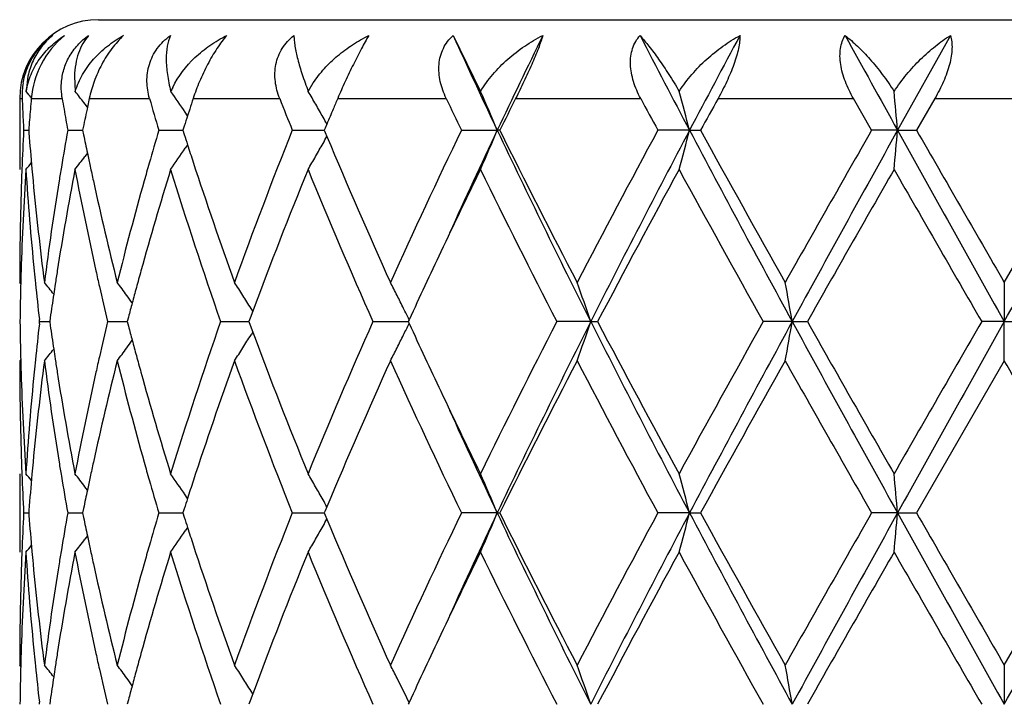
# Model space of a CAD drawing. Units: inches. Extents: x 6.5 to 14.9, y 1.4 to 16.6.
# Drawn here: x 11.6 to 11.8, y 5.9 to 6.1 of the extents above; entities that cross this region are included whole.
import ezdxf

# ---------------------------------------------------------------- set-up
doc = ezdxf.new("R2010")
doc.units = ezdxf.units.IN
doc.header["$LTSCALE"] = 1.21
doc.header["$MEASUREMENT"] = 0
doc.layers.get('0').update_dxf_attribs({"linetype": 'CONTINUOUS'})

msp = doc.modelspace()

# ---------------------------------------------------------------- linework, layer by layer
at = {"color": 7, "linetype": 'Continuous'}
for p, q in [((11.6134226038, 6.078572468200001), (12.0734226038, 6.078572468200001)), ((11.7034825568, 6.0745734254), (11.7104568943, 6.060354225399999)), ((11.8297340826, 6.0745734254), (11.8163272318, 6.0504956203)), ((11.5955083284, 6.064203473099999), (11.5950735759, 6.060354225399999)), ((11.6073297805, 6.064203473099999), (11.6075268332, 6.060354225399999)), ((11.6667021409, 6.060354225399999), (11.667957914, 6.0625093171)), ((11.5955381161, 6.0597878149), (11.5950735759, 6.060354225399999)), ((11.5934226038, 6.0585724682), (11.5934226038, 6.0405415562)), ((11.6100506133, 6.0570890692), (11.6097246049, 6.0575143491)), ((11.6110937394, 6.0585724682), (11.6106202188, 6.0563371227)), ((11.8097284308, 6.050495488999999), (11.8051136244, 6.0585724682)), ((11.8257978774, 6.0585724682), (11.8211493307, 6.050495489199999)), ((11.6106234022, 6.056339304400001), (11.6100506133, 6.0570890692)), ((11.6106202188, 6.0563371227), (11.6105241803, 6.0558801499)), ((11.6360426564, 6.054196888), (11.6354552146, 6.055064523)), ((11.6365850917, 6.0558801498), (11.6360403458, 6.0541955957)), ((11.594416778, 6.050495489199999), (11.5957028695, 6.0504955086)), ((11.5957036044, 6.0504954889), (11.5957521123, 6.0498753299)), ((11.6056161435, 6.050495489199999), (11.609411817, 6.0504955415)), ((11.6094120957, 6.0504954889), (11.609642465, 6.0493654314)), ((11.6287401179, 6.050495489199999), (11.6348548354, 6.050495570599999)), ((11.63519365, 6.051557786), (11.6348548511, 6.0504954888)), ((11.6348548511, 6.0504954888), (11.6351983388, 6.049418405599999)), ((11.6626291686, 6.050495489199999), (11.6707563063, 6.050495599)), ((11.6709863812, 6.0510467523), (11.6707560645, 6.0504954888)), ((11.6707560645, 6.0504954888), (11.6709880219, 6.0499402426)), ((11.671418963, 6.0520803337), (11.6709863812, 6.0510467523)), ((11.705583957, 6.050495489199999), (11.7146709895, 6.0504956203)), ((11.7153154993, 6.050495489199999), (11.7146709895, 6.0504956203)), ((11.7634951628, 6.0504956203), (11.7554505512, 6.050495489199999)), ((11.7634951628, 6.0504956203), (11.7662987592, 6.050495489199999)), ((11.8163272318, 6.0504956203), (11.809728431, 6.050495489199999)), ((11.8163272318, 6.0504956203), (11.8211493307, 6.050495489199999)), ((11.8434226038, 6.0118661395), (11.8656958772, 6.050495488999999)), ((11.6709880219, 6.0499402426), (11.6714156422, 6.048918406499999)), ((11.6360544056, 6.0468120403), (11.6354541733, 6.045925539)), ((11.6106428343, 6.044677874700001), (11.610001192, 6.0438381363)), ((11.5937002374, 6.011530189099999), (11.5934226038, 6.0118661395)), ((11.8434226038, 6.0118661395), (11.8434226038, 6.001911446)), ((11.6525957753, 6.0045521981), (11.6521616507, 6.0052512023)), ((11.6011680596, 6.0028566871), (11.6010338522, 6.0019114777)), ((11.6210416188, 6.0030829482), (11.6207334208, 6.0019114777)), ((11.6519200258, 6.0027760012), (11.6515995549, 6.001911477799999)), ((11.6525800454, 6.004550074500001), (11.6519200258, 6.0027760012)), ((11.5984154171, 6.0013835221), (11.5984762144, 6.0019114775)), ((11.5984762144, 6.0019114775), (11.5984154202, 6.0024394197)), ((11.5984762144, 6.0019114775), (11.6010335561, 6.0019114685)), ((11.6010338522, 6.0019114777), (11.6011680752, 6.0009661836)), ((11.6157463959, 6.0019114775), (11.6207331629, 6.0019114612)), ((11.6207334208, 6.0019114777), (11.6210416493, 6.0007399224)), ((11.6444332131, 6.0019114775), (11.6515996012, 6.001911454400001)), ((11.6515995549, 6.001911477799999), (11.6519200611, 6.001046882100001)), ((11.6519200611, 6.001046882100001), (11.6525800879, 5.9992728373)), ((11.6830981893, 6.0019114775), (11.6920846994, 6.0019114475)), ((11.6923027984, 6.002386320599999), (11.6920844977, 6.0019114777)), ((11.6920844977, 6.0019114777), (11.6923028184, 6.0014366037)), ((11.7384230746, 6.001911446), (11.7298025009, 6.0019114775)), ((11.7384230746, 6.001911446), (11.740158165, 6.0019114775)), ((11.78957271, 6.001911446), (11.7822041991, 6.0019114775)), ((11.78957271, 6.001911446), (11.7934099426, 6.0019114775)), ((11.8434226038, 6.001911446), (11.8376756438, 6.0019114775)), ((11.8434226038, 6.001911446), (11.8491695637, 6.0019114775)), ((11.8434226038, 5.991956587200001), (11.8434226038, 6.001911446)), ((11.6525958178, 5.9992707129), (11.652161644, 5.9985716168)), ((11.5937002468, 5.9922925537), (11.5934226038, 5.9919565875)), ((11.8434226038, 5.9919565873), (11.8211491445, 5.9533276945)), ((11.5934226038, 5.963281694500001), (11.5934226038, 5.943373502999999)), ((11.6106428203, 5.9591452671), (11.6100009549, 5.9599853237)), ((11.6360543472, 5.9570110997), (11.6354542213, 5.9578974729)), ((11.5944167947, 5.9533276945), (11.595702843, 5.953327691)), ((11.5957520984, 5.9539479661), (11.5957035792, 5.9533276942)), ((11.5957035792, 5.9533276942), (11.5957521038, 5.9527073658)), ((11.6056162011, 5.9533276945), (11.6094117424, 5.953327685)), ((11.6096424347, 5.954457864299999), (11.60941203, 5.9533276942)), ((11.60941203, 5.9533276942), (11.6096424516, 5.9521974624)), ((11.6287402137, 5.9533276945), (11.6348547111, 5.9533276797)), ((11.6351982867, 5.954404877999999), (11.6348547482, 5.9533276942)), ((11.6348547482, 5.9533276942), (11.6351983111, 5.9522504539)), ((11.6626292977, 5.9533276945), (11.6707561713, 5.953327674500001)), ((11.6709879365, 5.9538830287), (11.6707559295, 5.9533276942)), ((11.6707559295, 5.9533276942), (11.6709879602, 5.952772313500001)), ((11.6714155392, 5.954904766399999), (11.6709879365, 5.9538830287)), ((11.6709879602, 5.952772313500001), (11.6714155634, 5.9517505935)), ((11.7146708423, 5.953327670499999), (11.7055841132, 5.9533276945)), ((11.7146708423, 5.953327670499999), (11.7153153389, 5.9533276945)), ((11.7634950714, 5.953327670499999), (11.7554507259, 5.9533276945)), ((11.7634950714, 5.953327670499999), (11.7662985814, 5.9533276945)), ((11.8163272008, 5.953327670499999), (11.809728616, 5.9533276945)), ((11.8163272008, 5.953327670499999), (11.8211491445, 5.9533276945)), ((11.8434226038, 5.914699193), (11.8656960632, 5.9533276942)), ((11.6106428582, 5.9475100376), (11.6100010065, 5.9466699867)), ((11.636054383, 5.9496442392), (11.6354543066, 5.948757925700001)), ((11.5937002678, 5.9143632016), (11.5934226038, 5.914699193)), ((11.8434226038, 5.914699193), (11.8434226038, 5.904743847000001)), ((11.652596041, 5.9073847082), (11.6521618872, 5.9080837743)), ((11.5984761602, 5.9047438073), (11.5984153644, 5.9052717524)), ((11.6011681496, 5.905689153099999), (11.6010339185, 5.9047438075)), ((11.6210417891, 5.9059154226), (11.6207335439, 5.9047438075)), ((11.6519202522, 5.905608448200001), (11.6515997287, 5.9047438076)), ((11.652580313, 5.907382581599999), (11.6519202522, 5.905608448200001)), ((11.6923030466, 5.9052187075), (11.6920847134, 5.9047438073))]:
    msp.add_line(p, q, dxfattribs=at)
at = {"color": 9, "linetype": 'Continuous'}
for p, q in [((11.5934226038, 6.0585724682), (11.5940446397, 6.0585724682)), ((11.5963751952, 6.0585724682), (11.6042189365, 6.0585724682)), ((11.6110937394, 6.0585724682), (11.626387904, 6.0585724682)), ((11.637462223, 6.0585724682), (11.6594398976, 6.0585724682)), ((11.6741584201, 6.0585724682), (11.7017175525, 6.0585724682)), ((11.7193422302, 6.0585724682), (11.7511008904, 6.0585724682)), ((11.7707479486, 6.0585724682), (11.8051136244, 6.0585724682)), ((11.8257978774, 6.0585724682), (11.8610473306, 6.0585724682))]:
    msp.add_line(p, q, dxfattribs=at)
at = {"color": 7, "linetype": 'Continuous'}
for centre, radius, start, end in [((11.6134226038, 6.0585724682), 0.02, 90, 180), ((11.6127961361, 6.0608873147), 0.0175492321, 128.7513721178, 142.4738257213), ((11.6134365338, 6.058829705599999), 0.019570642, 126.4422520027, 137.023219106), ((13.4211947435, 6.858118534299999), 1.887982546, 204.5203956168999, 205.3261425905), ((13.616943394, 5.1498512398), 2.1047091488, 153.9370318898, 154.664452717), ((14.5632737952, 7.5275581226), 3.1655132326, 207.3228858719, 207.8145168972), ((15.0950066901, 4.292314951), 3.7669839822, 151.7625888582, 152.1774785299), ((19.3229152802, 10.2198098039), 8.5867365681, 208.8650818883, 209.0486982358), ((11.6126777204, 6.0593303451), 0.0186484872, 170.0295891741, 182.3291490546), ((11.2534103856, 5.784034217599999), 0.4491672352, 37.50714622949999, 37.9652122196), ((11.6509914518, 6.0523686775), 0.0207783463, 154.3305762085, 157.3984269954), ((11.2657846077, 5.8041428925), 0.4467863269, 34.1675476265, 34.9914251185), ((11.2710546772, 5.829075555499999), 0.4582867429, 29.8370243988, 30.3087389961), ((11.2359045441, 5.8516752004), 0.5184080137, 22.5519599794, 23.7369493705), ((11.0715645522, 5.872162735599999), 0.7145422225, 14.4524479058, 15.270328595), ((9.8988522809, 5.8829759718), 1.9247786937, 4.9929520211, 5.2876030014), ((12.3474238879, 6.0892387935), 0.7540031267, 182.3309396433, 182.5357104136), ((11.2450025183, 5.7727698984), 0.4530502067, 39.1245240558, 39.3105551494), ((12.3604731036, 5.9909680642), 0.7670827654000001, 174.9438585687, 175.1457106606), ((12.4115287249, 6.1940753837), 0.8186025498, 189.5279987455, 189.7191298168), ((12.5714258291, 6.3294096335), 0.9830816090000001, 195.9917028858, 196.4820013333), ((12.6417111914, 5.7299088124), 1.0566625711, 161.8781213523, 162.0316600225), ((12.8522304943, 6.5248888862), 1.2807030917, 201.3528023653, 201.7412985071), ((12.9755318391, 5.5055999086), 1.4139842387, 156.9786528144, 157.0971359841), ((13.3581943091, 6.8465546961), 1.8343476325, 205.4403267772, 205.7200268116), ((13.5786362949, 5.126590009), 2.0797994431, 153.3774031705, 153.626032757), ((14.4511461854, 7.507406410800001), 3.0642069754, 208.2178361418, 208.3893701288), ((15.0450140745, 4.2496849532), 3.7407075141, 151.0812871838, 151.2225287172), ((12.3481654067, 6.089271646699999), 0.754745373, 182.5357115292, 182.7403137553), ((12.3583735149, 5.9911452041), 0.7649757177, 175.1456232621, 175.5502619029), ((12.4161112014, 6.1948629053), 0.823252203, 189.7193115821, 190.0997435601), ((12.4471169909, 5.880292942300001), 0.8548206818999999, 168.146602221, 168.5151355869), ((11.2692713661, 5.828054547200001), 0.4603416526, 29.3664028065, 29.8368263419), ((12.9605289382, 5.511935752599999), 1.3976983568, 157.0970410799, 157.2660323665), ((12.3489670116, 6.0893100386), 0.7555478967, 182.7403155669, 182.9447361900999), ((12.6303875326, 5.7335708474), 1.0447614834, 162.1282141712, 162.2801439579), ((11.2679182207, 5.8272928078), 0.4618944724, 29.1219991307, 29.36643806), ((12.3481807858, 6.0117228183), 0.7547605577, 177.0553725642, 177.8085032032), ((12.4135388522, 5.9065896166), 0.8206387776999999, 169.9004867152, 170.5644214846), ((12.5690964284, 5.7722852424), 0.9806482204000001, 163.5188218773, 164.0293758069), ((12.7843813985, 5.6025588989), 1.2078804802, 158.2322520947, 160.1923205852), ((13.2317289485, 5.3145027359), 1.6943446722, 154.2540266809, 155.6956869654), ((13.4098906298, 5.2481169121), 1.8755215862, 154.6709432349, 155.5506350415), ((11.2358364119, 6.249360476100001), 0.5184879782999999, 336.2500479567, 337.4463926323), ((13.750264457, 7.015569087899999), 2.2527777438, 205.3655979765, 206.741054065), ((13.6811456537, 7.0254658775), 2.1943234617, 206.379508156, 207.5110076965), ((14.1472541482, 4.7565178421), 2.7193937925, 151.5863914062, 152.5077911238), ((14.3784241707, 4.6702880232), 2.9568271386, 152.1740840597, 153.2335039853), ((11.0715163047, 6.2288549265), 0.7145955373999999, 344.7207083501, 345.5464661552999), ((15.5060844018, 8.0280390986), 4.2329248068, 207.8514861419, 208.5978572668), ((15.3534379921, 8.0211078699), 4.0927840196, 208.7824070134, 209.4012644885), ((17.1455683674, 2.9949427168), 6.148787731900001, 150.2025193873, 150.616465255), ((18.1888318056, 2.5096013195), 7.2901815473, 150.941177678, 151.3770853232), ((9.8988830727, 6.2180253718), 1.9247488981, 354.7091591181, 355.006668601), ((33.4770997761, 18.0988510405), 24.7861238507, 209.0840920834, 209.2126844083), ((30.5429822266, 16.8195697477), 21.5981477763, 209.9081475732, 210.0264380894), ((-3.6064156805, 14.6501268911), 17.7056243436, 330.7616034644, 330.9416200439), ((12.3592612785, 6.1099110301), 0.7658658709, 184.4959894467, 185.1866887082), ((12.4479153128, 6.220846784500001), 0.8556326442000001, 191.5612101534, 191.8816263118), ((12.6297223117, 6.3671748329), 1.0440531978, 197.7189956055, 197.869146473), ((11.2678421441, 6.273758765), 0.4619902319, 330.6270683616999, 330.8771044914), ((13.0218823025, 6.614943771699999), 1.4642899012, 202.7401740325, 204.3215243749), ((11.2656170259, 6.2969811163), 0.4469993496, 324.9920013707, 325.8302658092), ((12.6385085526, 6.3700104026), 1.0532856664, 197.8692974029, 198.1210913278), ((11.2691837689, 6.2730033073), 0.4604505327, 330.1522024304, 330.6271037039), ((11.2532527791, 6.317096540800001), 0.449376886, 322.0176425731, 322.5489864162), ((12.4534099788, 6.2220013011), 0.8612472912000001, 191.881525338, 192.1071590925999), ((11.2708844062, 6.272029379199999), 0.4584907623, 329.6758883413, 330.1519942056), ((12.3492532999, 5.9917724064), 0.7558337712000001, 176.3004974198, 178.2550153741), ((12.3464831347, 6.011790535), 0.7530615587999999, 177.8087124211, 178.0345296301), ((12.3599217686, 6.0900412161), 0.766527145, 183.7025387688, 185.6340211243), ((11.244611157, 6.328558929), 0.4535664562, 320.5795784289, 320.8632483485), ((12.3628298753, 6.1102283451), 0.7694485415000001, 185.1861980159, 185.4148393825), ((12.4180725799, 5.8859261485), 0.8252345241, 169.2012809056, 171.0163752239), ((12.4074202456, 5.9076100882), 0.8144356578, 170.5646740162, 170.8145801639), ((12.4509544727, 6.201524204400001), 0.8587270929999999, 190.8049746265, 192.5596919836), ((12.4583197162, 6.2230549397), 0.8662688125, 192.1071875774, 192.3605881721), ((12.5764067638, 5.7502992991), 0.9882474014, 162.9207641457, 164.4764508293), ((12.5570069003, 5.7757481708), 0.9680725075, 164.0295475912, 164.3055689362), ((12.6572692236, 6.3560720286), 1.0729708664, 197.1018866985, 199.2733103475), ((12.678751981, 6.3832934867), 1.0956644671, 198.1267126106, 199.8157987899), ((12.8450859013, 5.559250084099999), 1.2729345222, 157.7842046898, 159.5235962735), ((13.0026978006, 6.5867382305), 1.4433868038, 202.2354295527, 203.9022027609), ((13.3871430708, 5.2207584774), 1.8664036843, 153.9451491136, 154.6584296979), ((13.6517223648, 6.990677491), 2.1613500853, 206.0785523391, 207.2243645483), ((14.3965761679, 4.6036894669), 3.0019296122, 151.4031993433, 152.2396475903), ((15.2634997082, 7.9512856833), 3.9899220812, 208.6131003978, 209.246930912), ((18.4676657546, 2.2227633335), 7.6699186005, 150.1480908431, 150.4802614697), ((28.4034339515, 15.5666061339), 19.1287148593, 209.8676466923, 210.0011663542), ((12.3439714206, 6.011863595199999), 0.7505488168000001, 178.0335274885, 179.9998057704), ((12.3706361027, 6.1109917082), 0.77729197, 185.4165578269, 187.3266996409), ((12.3908768777, 5.9101854054), 0.7976933351000001, 170.807503511, 172.6766718234), ((12.477805906, 6.227376952899999), 0.8862284940999999, 192.3638560843, 194.0741541099), ((12.5223355414, 5.785303780800001), 0.9321089238, 164.2945363159, 165.9325341313), ((13.2590536354, 5.2816185838), 1.7245910576, 154.6643979194, 155.2956878323), ((12.345315664, 5.991921220399999), 0.7518934303, 178.2572130365, 178.4804482849), ((12.3666049156, 6.0906820265), 0.7732409186, 185.6326580681, 185.8682544482), ((12.4007143502, 5.888779770399999), 0.8076436356000001, 171.0240434213, 171.2636265006), ((12.4688121866, 6.2054572215), 0.8770127333, 192.5567927321, 192.8218341572), ((12.5416434306, 5.760143243300001), 0.952117655, 164.4873415812, 164.7520317229), ((12.3444224234, 5.9919436697), 0.7509999086, 178.4803532477, 179.2395070948), ((12.3710566062, 6.091147839800001), 0.7777169061, 185.8688604108, 186.5495607899), ((11.2483886753, 5.7285467278), 0.4513124743, 38.4002645862, 38.8856217361), ((12.3979012985, 5.889212522999999), 0.8047974918, 171.2636593859, 171.448898413), ((12.4798205335, 6.2079789742), 0.8883062133, 192.8228596454, 193.4135527596), ((11.2596001888, 5.7446156968), 0.4472164549, 36.17225420699999, 36.6972265742), ((12.5338009151, 5.7622815691), 0.9439888490999999, 164.7520615544, 164.9976636745), ((11.2704701644, 5.7677237254), 0.449563864, 32.39356813639999, 32.8925335983), ((11.2638178889, 5.7933239386), 0.4767700972, 26.8377867634, 27.2826649544), ((11.1857868621, 5.814778498300001), 0.5834599588, 18.7070608316, 19.74235920930001), ((10.801438659, 5.8303259088), 1.0029209836, 9.8509556635, 10.4286823034), ((12.3938741553, 5.889815108300001), 0.8007255165, 171.4486898357, 171.8842170186), ((11.2600636477, 5.744955223300001), 0.4466419359, 35.86681904550001, 36.172184777), ((11.2696688388, 5.7672164039), 0.4505122822, 31.8950323742, 32.39345118320001), ((11.2608618151, 5.7918308714), 0.4800818363, 26.3945449068, 26.8375097826), ((12.5267000777, 5.7641850263), 0.9366373158, 164.9976922247, 165.2229096343), ((11.2578951453, 5.7903602789), 0.4833929947, 26.0160937492, 26.3943619599), ((12.3443850891, 6.0118790691), 0.7509625746999999, 180.760514184, 181.5197230968), ((12.3700095109, 5.912786950599999), 0.77666389, 173.4498257686, 174.131464205), ((12.3938352272, 6.1140053531), 0.8006866226999999, 188.1160057237, 188.5515573844), ((12.4774580264, 5.796389330599999), 0.8858816439, 166.5853104562, 167.1776328248), ((12.5266387637, 6.239628155), 0.9365755289, 194.7774744018, 195.0027064307), ((12.6403530405, 5.6533062546), 1.0551691353, 160.7082479594, 162.9162948739), ((12.9727950566, 5.4298160078), 1.4108902281, 156.0784480176, 157.7836032153), ((11.2579189492, 6.2134469151), 0.4833647213, 333.6060424791, 333.9843453309001), ((13.2414408623, 6.7140016886), 1.7051620684, 204.7012575423, 205.3397003577), ((13.5914660558, 5.04338026), 2.0939372689, 152.7570184555, 153.9397133358), ((13.752727063, 4.9870357652), 2.2555250398, 153.2594616823, 154.6332348844), ((11.1858406648, 6.189022363999999), 0.5834019329, 340.2578770003, 341.2932936831), ((14.3814599721, 7.3351079272), 2.9602460875, 206.7672182345, 207.8254068725), ((14.2976077989, 7.347125349600001), 2.8896624356, 207.7442888283, 208.6132296261), ((15.0820622502, 4.1528063344), 3.782625145, 150.7355176115, 151.4040800262), ((15.5113644898, 3.9729264008), 4.2389284455, 151.4023937152, 152.1477035661), ((10.8015477642, 6.1734744607), 1.0028096337, 349.5714456026001, 350.1492456891), ((18.1950215129, 9.497655173), 7.297259661799999, 208.6232982273, 209.0587801933), ((17.9044260408, 9.4600048165), 7.0216043248, 209.5045934821, 209.8674318748), ((25.0780855426, -1.648023151), 15.2914994068, 149.9818920506, 150.1489159068), ((33.5513089908, -6.1365276984), 24.8711486718, 150.7873078329, 150.9154597826), ((11.2697051915, 6.2365795579), 0.4504672220000001, 327.606949772, 328.1054244042999), ((12.8244265229, 6.4365019937), 1.2507571318, 200.4611137512, 202.2313340453), ((11.2609045367, 6.2119669358), 0.4800324445, 333.1628457754, 333.6058621387), ((11.2596240862, 6.259185580800001), 0.4471844761, 323.303147199, 323.8281603375), ((11.2601031565, 6.2588345867), 0.4465905865, 323.8282358473, 324.1336533279), ((12.5338170801, 6.2415524352), 0.9440072905, 195.0027353145, 195.2483387956), ((11.2704913085, 6.236081981900001), 0.4495368667, 327.1078243443, 327.6068232866), ((11.2638291146, 6.210489947899999), 0.4767560679, 332.7176608669999, 333.1625558223), ((11.2484191155, 6.2752476459), 0.4512709804, 321.1147541871, 321.6001694932), ((12.3979032412, 6.1146140722), 0.8047999264, 188.5513467032, 188.7365910146), ((12.4686662312, 5.7983941715), 0.8768641589, 167.1778739395, 167.4429174763), ((12.5417467694, 6.2437145883), 0.9522264679000001, 195.2483689044, 195.512989389), ((12.3443906821, 5.9919664575), 0.7509680783, 180.0007530477, 181.9659454532), ((12.3452900143, 6.011901813400001), 0.7518677848, 181.5196268288, 181.7428162702), ((12.37377018, 5.8924806764), 0.7804451378, 172.6771323638, 174.5795671755), ((12.366524698, 5.913147425700001), 0.7731604833, 174.1316329259, 174.3672031711), ((12.3946546722, 6.094186251), 0.8015102864, 187.3278247172, 189.1881024782), ((12.4007452492, 6.115051291599999), 0.8076753690999999, 188.736624211, 188.9761491787), ((12.4851311909, 5.7747241176), 0.8937525622, 165.9329854227, 167.628894416), ((12.5301301633, 6.2205922422), 0.9401737379, 194.0745670721, 195.6985237011), ((12.6941842138, 5.6152202878), 1.1119826621, 160.1964072004, 161.8606837024), ((12.8061035167, 6.409519173), 1.2311149234, 199.826578102, 201.7496335819), ((13.0545101884, 5.3746602201), 1.4998781758, 155.6968580409, 157.2406706282), ((13.2716908281, 6.707991118300001), 1.7384496331, 204.3230568757, 205.7281285077), ((13.7514388044, 4.9426048524), 2.2731826654, 152.5081609463, 153.6003978849), ((14.2403898635, 7.2967549928), 2.8248397167, 207.509892125, 208.3968905187), ((15.5828359702, 3.8550340059), 4.3553179038, 150.6169004574, 151.1984494224), ((17.6015177283, 9.2678622935), 6.6731522337, 209.4002978868999, 209.7817138723), ((-7.207916672000001, -5.0188010424), 22.0043248427, 29.90974000670001, 30.0258462137), ((12.3481220792, 6.0119970238), 0.7547014353, 181.7435021349, 183.7009664541), ((12.3577273782, 5.913961333400001), 0.7643257572, 174.3631925415, 176.3002512178), ((12.4136690805, 6.1171290814), 0.8207651114, 188.9786570277, 190.803648675), ((12.4449201834, 5.8035470187), 0.8525658379000001, 167.4339733562, 169.2013841601), ((12.5679729427, 6.2510571262), 0.9794610315000001, 195.5165389402, 197.0861926255), ((13.3657758362, 6.772777132100001), 1.8426892675, 205.3368096264, 206.0592976054), ((13.4120859877, 6.756711160599999), 1.8779358903, 204.4495367908, 205.3281083626), ((12.3463618526, 5.9920291565), 0.7529402395, 181.9655680247, 182.1913705086), ((12.36292514, 5.8935827825), 0.7695444879000001, 174.5849814157, 174.8135451074), ((12.4070605369, 6.0961595137), 0.8140720606999999, 189.1857815196, 189.4357540739), ((12.4586691995, 5.780684370399999), 0.8666280787999999, 167.6389812372, 167.8922353951), ((12.5563178116, 6.227890978600001), 0.9673594154, 195.6950140504, 195.9712037097), ((12.3480813518, 5.9920977538), 0.7546611042, 182.1915829504, 182.9448172976), ((11.2446876551, 5.6753352925), 0.4534622939, 39.1358903168, 39.4196320572), ((12.3600296822, 5.893843678500001), 0.7666373004000001, 174.8134021142, 175.5034021519), ((12.4151018886, 6.0975101662), 0.8222260415, 189.4367342669, 190.0993900625), ((11.2533207635, 5.6867875663), 0.4492858485, 37.4501640237, 37.9815759733), ((11.2656547403, 5.7068759289), 0.4469490707, 34.1688488556, 35.0072476574), ((11.2709643752, 5.7318471171), 0.458394851, 29.8472418553, 30.32341362030001), ((11.2381743462, 5.7554687293), 0.5159428954999999, 22.5500295838, 23.7522653993), ((11.0715168105, 5.774974086399999), 0.7145935309999999, 14.4531015251, 15.2788566762), ((9.8988003276, 5.785795719299999), 1.9248314899, 4.9931823274, 5.2906777778), ((12.4535815469, 5.7817762432), 0.8614245806, 167.8922648772, 168.1178569309), ((12.571872094, 6.2323606636), 0.9835431568999999, 195.9722132287, 196.4812648609), ((12.6387767523, 5.6337083747), 1.053573001, 161.8780504094, 162.129777435), ((12.4478919826, 5.7829717763), 0.8556107661, 168.1177524572, 168.438166506), ((11.2691677673, 5.7308181177), 0.4604652706, 29.37215661840001, 29.8470372477), ((12.6296538999, 5.6366527412), 1.0439867753, 162.1299341596, 162.2800868694), ((11.2677890675, 5.730041820499999), 0.4620475001, 29.1221456466, 29.3721914392), ((12.3480459156, 5.9145587336), 0.7546256584000001, 177.0551277685, 177.8084118411), ((12.3592117362, 6.012743614700001), 0.7658165325, 184.4963208832, 185.1870701441), ((12.4132744049, 5.809457532000001), 0.8203721093, 169.8997026528, 170.5638683777), ((12.5686741354, 5.6752207662), 0.980213875, 163.5176085021, 164.0283983474), ((12.783211667, 5.5058224339), 1.2066340807, 158.2306726111, 160.1927304783), ((13.2292562136, 5.2184678741), 1.6916251433, 154.252207388, 155.6961616606), ((13.4122783754, 5.1498678804), 1.8781424256, 154.6722985428, 155.5507531344), ((11.2381834754, 6.1511797173), 0.5159318203000001, 336.2480124908, 337.4502887318), ((13.7534692807, 6.9199882447), 2.2563536376, 205.3671497948, 206.7404214102), ((13.6853014742, 6.9304410563), 2.1989988393, 206.3814170584, 207.5104929927), ((14.1407951109, 4.6627392848), 2.7120999757, 151.5844361531, 152.5082998017), ((14.3819265017, 4.5713169072), 2.9607662699, 152.1748623498, 153.2328644366), ((11.0715342412, 6.1316739176), 0.7145748208, 344.7213314526, 345.5471193198001), ((15.512857573, 7.934534806699999), 4.2406250583, 207.8524984466, 208.5975112153), ((15.3683127475, 7.9322773612), 4.1098354999, 208.7844312872, 209.4007120036), ((17.1127242689, 2.9163345237), 6.111062952899999, 150.2004969106, 150.6169920984), ((18.1951344722, 2.4089525173), 7.2973815463, 150.9413235456, 151.3767982493), ((9.8989232401, 6.120846007000001), 1.9247078588, 354.7093841572, 355.0069029615), ((33.5675683981, 18.0522389806), 24.8897599127, 209.084563989, 209.21262021), ((30.9703464237, 16.9691506278), 22.0916298931, 209.9102212329, 210.0258677138), ((-3.6527098534, 14.5788497102), 17.7586664381, 330.7616689202, 330.9411468808), ((12.4479144797, 6.1236914167), 0.8556343667, 191.5620478411, 191.882454662), ((12.6297210975, 6.270030028), 1.0440591124, 197.7202254145, 197.8703674709), ((11.2677867383, 6.1766114276), 0.4620485279, 330.6281806565001, 330.8782250043), ((13.0236923979, 6.5185811687), 1.4662706225, 202.7418500339, 204.321034245), ((12.4536170594, 6.1248897063), 0.8614614852, 191.8823499618, 192.1079379629), ((11.2656415879, 6.1997849078), 0.4469630786, 324.9931274690999, 325.8315593592), ((12.6388645907, 6.272981109400001), 1.0536670436, 197.8705245346, 198.1222342206), ((11.2691778701, 6.1758281279), 0.46045203, 330.1533178574001, 330.6282173499), ((11.2446888372, 6.2313150321), 0.4534582864, 320.580748737, 320.8645000657), ((11.2533168899, 6.2198668652), 0.4492884301, 322.0188050176, 322.5502293256), ((12.6796931536, 6.2864566973), 1.0966618328, 198.1278559323, 199.8153574508), ((11.270946362, 6.1748153753), 0.4584140828, 329.6769360895999, 330.1531024872), ((12.3493728402, 5.8945990118), 0.755953407, 176.3006780121, 178.2549044056), ((12.3463308462, 5.9146271553), 0.7529092269, 177.8086238187, 178.0344032588), ((12.3598070718, 5.9928626781), 0.7664120105, 183.7023102832, 185.6341002559), ((12.3629292839, 6.013074201), 0.7695487439, 185.1865591692, 185.4150895347), ((12.4184515852, 5.788693925800001), 0.8256188406, 169.2018344851, 171.016099615), ((12.4069920298, 5.810505384), 0.8140029479, 170.5641281217, 170.8140929628), ((12.4505961451, 6.104279285), 0.8583607084, 190.8044186641, 192.5598999942), ((12.458716241, 6.1259840717), 0.8666767789, 192.107967476, 192.3611800873), ((12.5771865926, 5.6529071241), 0.9890586627, 162.9216210981, 164.476044074), ((12.5561929012, 5.6787961313), 0.9672306384, 164.0285761885, 164.3047797227), ((12.6566874633, 6.2587120527), 1.0723583905, 197.101226449, 199.2738682768), ((12.8463672298, 5.4615832112), 1.274309335, 157.7852241902, 159.5227112132), ((13.0015076395, 6.4890619958), 1.4420928443, 202.2346341816, 203.9028858126), ((13.3908493274, 5.1218237359), 1.8705092741, 153.9463975538, 154.6581242975), ((13.6489388207, 6.8921102113), 2.1582348238, 206.0776730817, 207.2251272867), ((14.403965869, 4.5025657668), 3.0103111842, 151.4044161517, 152.2385268036), ((15.2539280563, 7.8488229126), 3.978983781, 208.6121745171, 209.2477408054), ((18.5161239288, 2.0979795864), 7.7256930825, 150.1493444621, 150.4791135843), ((28.1858111474, 15.3441044002), 18.8775811929, 209.8667031677, 210.0019976619), ((12.3439415269, 5.914696852200001), 0.7505189231, 178.0334645344, 179.9998213011), ((12.370787879, 6.013842592300001), 0.7774447809999999, 185.4168098207, 187.3265765286), ((12.3906512696, 5.8130496715), 0.7974655888, 170.8071270697, 172.6768298895), ((12.4782367367, 6.1303134902), 0.886671557, 192.3644259094, 194.073870371), ((12.5218294375, 5.6882683398), 0.9315860336, 164.2938949513, 165.9328137173), ((13.2602005104, 5.183900493), 1.7258628056, 154.6641994617, 155.2949946434), ((12.3453084745, 5.894752629), 0.751886249, 178.2571732713, 178.480308723), ((12.366496714, 5.9935041437), 0.7731323123, 185.6327373879, 185.8682687669), ((12.4008128902, 5.7915937223), 0.8077437167, 171.0238893592, 171.2633498266), ((12.4685767841, 6.1082394432), 0.8767722340999999, 192.5569799412, 192.8220108052), ((12.5418868037, 5.662903108099999), 0.9523713383, 164.4870918935, 164.7516362617), ((12.3443949371, 5.8947755891), 0.7509724239, 178.4802114124, 179.2394479534), ((12.3709746802, 5.9939727126), 0.7776347194, 185.8688787402, 186.5497027738), ((11.248444979, 5.631428600700001), 0.4512380002, 38.3998096353, 38.8852845636), ((12.397967364, 5.7920314838), 0.8048647143000001, 171.2633830245, 171.4486216835), ((12.4796757014, 6.1107819905), 0.8881586408, 192.8230455978, 193.4138790584), ((11.2596568681, 5.6474942135), 0.447143841, 36.1717989182, 36.6968957341), ((12.533951908, 5.6650666787), 0.9441467648999999, 164.7516663089, 164.9972457114), ((11.2705284284, 5.6705974074), 0.4494928764, 32.3931362497, 32.8922182088), ((11.2642926154, 5.6964024572), 0.4762356646, 26.8371867853, 27.2825984018), ((11.1858606802, 5.717640446799999), 0.5833807192, 18.7066322753, 19.742137102), ((10.8015683615, 5.733185049099999), 1.0027887016, 9.8507174459, 10.4285578439), ((12.3938936969, 5.7926410511), 0.8007456942, 171.4484107263, 171.8839514252), ((11.2601148213, 5.6478297038), 0.4465761487, 35.8662980645, 36.1717300283), ((11.2697197656, 5.6700854472), 0.4504499751, 31.8945004631, 32.3930184364), ((11.2603137674, 5.6943905036), 0.4806942729, 26.0142217671, 26.8370645234), ((12.526768169, 5.666992415), 0.9367093887000001, 164.9972746081, 165.2224856184)]:
    msp.add_arc(centre, radius, start, end, dxfattribs=at)
for points, knots in [([(11.5950735759, 6.060354225399999), (11.5953119687, 6.061839629400001), (11.5959412722, 6.064020463899999), (11.597244746, 6.066698566399999), (11.5988081701, 6.0691846134), (11.6012390341, 6.071969104500001), (11.6035781282, 6.0737792767), (11.6048230486, 6.0745734254)], [0, 0, 0, 0, 0.2544489857, 0.3792173701, 0.5030976506, 0.7502463796, 1, 1, 1, 1]), ([(11.6048230486, 6.0745734254), (11.6023655131, 6.072605370700001), (11.5984194552, 6.0676200722), (11.5966398219, 6.0615634263), (11.5963751952, 6.0585724682)], [0, 0, 0, 0, 0.5118520024000001, 1, 1, 1, 1]), ([(11.6040241381, 6.0625591361), (11.604106018, 6.0636927213), (11.6045195861, 6.0659906293), (11.6059110264, 6.0692642402), (11.6080615626, 6.072219566799999), (11.6099129439, 6.0738530408), (11.6109150136, 6.0745734254)], [0, 0, 0, 0, 0.2386930239, 0.4859006425, 0.740809281, 1, 1, 1, 1]), ([(11.6109150136, 6.0745734254), (11.61036551, 6.0739355995), (11.6093688945, 6.0725029064), (11.6082668782, 6.0700365567), (11.6075503364, 6.0672315687), (11.6073589283, 6.0652398695), (11.6073297805, 6.064203473099999)], [0, 0, 0, 0, 0.2260333052, 0.4650557197, 0.7216344497, 1, 1, 1, 1]), ([(11.6075268332, 6.060354225399999), (11.6079735936, 6.0618652833), (11.6092592826, 6.0647897251), (11.6120900249, 6.0686630738), (11.6156366091, 6.0719824213), (11.6183628888, 6.0737802739), (11.619799143, 6.0745734254)], [0, 0, 0, 0, 0.2458789287, 0.4930327302, 0.7439804066, 1, 1, 1, 1]), ([(11.619799143, 6.0745734254), (11.6187125332, 6.0735682365), (11.6166652801, 6.0712449291), (11.6141723412, 6.0672827206), (11.612265247, 6.062997939700001), (11.6114046048, 6.0600304288), (11.6110937394, 6.0585724682)], [0, 0, 0, 0, 0.2404732551, 0.4998924713, 0.7578228607999999, 1, 1, 1, 1]), ([(11.6263879042, 6.0585724682), (11.6259887216, 6.0599654513), (11.6256383992, 6.0621510793), (11.6258091129, 6.0650729172), (11.626284562, 6.0672499477), (11.6271216958, 6.0693503001), (11.6283188277, 6.071314774299999), (11.6298451335, 6.0730863227), (11.6310424584, 6.0741058894), (11.6316775966, 6.0745734254)], [0, 0, 0, 0, 0.2416616264, 0.3635047538, 0.4866177099, 0.6116137289, 0.7388562010999999, 0.8684726993, 1, 1, 1, 1]), ([(11.6316775966, 6.0745734254), (11.6313016897, 6.073707371), (11.6307570595, 6.071706817100001), (11.6305316435, 6.068362126499999), (11.6308585457, 6.0644930072), (11.6314312557, 6.0617817493), (11.6318088894, 6.060354225399999)], [0, 0, 0, 0, 0.1960825489, 0.4259110127, 0.6933206687000001, 1, 1, 1, 1]), ([(11.6322637554, 6.061369403300001), (11.6336292859, 6.0642123533), (11.6366627216, 6.0680891823), (11.6416805765, 6.0721313455), (11.6445135074, 6.073822035499999), (11.6459886516, 6.0745734254)], [0, 0, 0, 0, 0.489877323, 0.7428620334999999, 1, 1, 1, 1]), ([(11.6459886516, 6.0745734254), (11.6455609666, 6.0740755861), (11.6447038633, 6.0729963998), (11.6430188056, 6.0705835272), (11.6410551233, 6.0672172076), (11.6390442138, 6.0629643671), (11.6379381057, 6.0600265602), (11.637462223, 6.0585724682)], [0, 0, 0, 0, 0.1080102235, 0.2265883895, 0.4841105927, 0.7482122637, 1, 1, 1, 1]), ([(11.6594398979, 6.0585724682), (11.6589013362, 6.0599501463), (11.6583190924, 6.0621140882), (11.6581760682, 6.065054941100001), (11.6584189826, 6.067233332200001), (11.6590340285, 6.0693382767), (11.6600279438, 6.071309198300001), (11.6613756261, 6.0730863742), (11.6624709578, 6.0741067442), (11.6630579585, 6.0745734254)], [0, 0, 0, 0, 0.251578578, 0.3757426458, 0.4991716144, 0.6225831823, 0.7467474993000001, 0.8724580325, 1, 1, 1, 1]), ([(11.6630579585, 6.0745734254), (11.6630644661, 6.0741452899), (11.6631207455, 6.073234827699999), (11.6633850841, 6.071212797799999), (11.6640157066, 6.0683279247), (11.6651620688, 6.0644908586), (11.6661448268, 6.0617869172), (11.6667021409, 6.060354225399999)], [0, 0, 0, 0, 0.0871447456, 0.1854224784, 0.4148085984000001, 0.6871324967, 1, 1, 1, 1]), ([(11.667957914, 6.0625093171), (11.668795206, 6.0637956613), (11.6707105079, 6.066245776900001), (11.6740952609, 6.0694846154), (11.6779023956, 6.0722984737), (11.6806575854, 6.073869106), (11.682078323, 6.0745734254)], [0, 0, 0, 0, 0.2452782416, 0.4945257401, 0.7465883927, 1, 1, 1, 1]), ([(11.682078323, 6.0745734254), (11.6814327187, 6.0734867075), (11.6800851026, 6.0710539463), (11.6780843381, 6.0671486201), (11.6760607858, 6.0629162797), (11.6747712503, 6.0600147181), (11.6741584201, 6.0585724682)], [0, 0, 0, 0, 0.2122757559, 0.4668593043, 0.7368354441, 1, 1, 1, 1]), ([(11.7017175527, 6.0585724682), (11.701388229, 6.0592648038), (11.700801941, 6.0606706752), (11.7001717554, 6.062843758200001), (11.6998360167, 6.0650372229), (11.6998337581, 6.0672115743), (11.7001927336, 6.0693165486), (11.7009290502, 6.0712921737), (11.7020271279, 6.0730765446), (11.7029702525, 6.074105177000001), (11.7034825568, 6.0745734254)], [0, 0, 0, 0, 0.1329272256, 0.2635343821, 0.3913762455, 0.5163960385999999, 0.6389204178, 0.7596307153, 0.8796629378, 1, 1, 1, 1]), ([(11.7104568943, 6.060354225399999), (11.7113602703, 6.061887642999999), (11.7134800757, 6.0648012598), (11.7172846403, 6.068635059299999), (11.7215649221, 6.0719364993), (11.7246659431, 6.0737650299), (11.7262584703, 6.0745734254)], [0, 0, 0, 0, 0.24818094, 0.4994953671, 0.7509513077, 1, 1, 1, 1]), ([(11.7262584703, 6.0745734254), (11.7261039322, 6.0740570939), (11.725740586, 6.072947687899999), (11.7248340146, 6.070482981100001), (11.7234113374, 6.0670847086), (11.7214636553, 6.0628624025), (11.7200569465, 6.0599983446), (11.7193422302, 6.0585724682)], [0, 0, 0, 0, 0.0926629242, 0.2006361814, 0.4514449285, 0.7257785578, 1, 1, 1, 1]), ([(11.7511008904, 6.0585724682), (11.7503651624, 6.0599436389), (11.7494338431, 6.062075408099999), (11.7486990974, 6.0650237522), (11.7484539234, 6.0671904697), (11.7485388771, 6.0692889326), (11.7489769286, 6.0712635459), (11.7497646464, 6.073053449400001), (11.7505098052, 6.0740999449), (11.7509243334, 6.0745734254)], [0, 0, 0, 0, 0.2743427078, 0.4067174777000001, 0.5345897618, 0.6574586259, 0.7753168461, 0.8890526773, 1, 1, 1, 1]), ([(11.7509243334, 6.0745734254), (11.7517073638, 6.0736925424), (11.7533306103, 6.0717191562), (11.7557721915, 6.068421925), (11.7583502963, 6.064591694600001), (11.760036328, 6.061822123400001), (11.7608791037, 6.060354225399999)], [0, 0, 0, 0, 0.2034106079, 0.4406682445, 0.7078740512, 1, 1, 1, 1]), ([(11.7608791037, 6.060354225399999), (11.761843929, 6.061877905599999), (11.7640173811, 6.0647653799), (11.7677796624, 6.068598116900001), (11.7718847869, 6.0719012056), (11.7748205383, 6.0737548013), (11.7763137165, 6.0745734254)], [0, 0, 0, 0, 0.2553996363, 0.5096413687, 0.7588479972, 1, 1, 1, 1]), ([(11.7763137165, 6.0745734254), (11.7763191049, 6.0740599552), (11.7762469413, 6.072947536900001), (11.7759450433, 6.0711870209), (11.7754441064, 6.0692456095), (11.7745097671, 6.0664182207), (11.7729817041, 6.0628100729), (11.7715259052, 6.059980670599999), (11.7707479483, 6.0585724682)], [0, 0, 0, 0, 0.0901461389, 0.1951025516, 0.3131928104, 0.4417867714, 0.7175697959999999, 1, 1, 1, 1]), ([(11.8051136244, 6.0585724682), (11.8043268904, 6.0599513435), (11.8029673217, 6.0627392976), (11.8019100473, 6.066411212899999), (11.8016507481, 6.069263200499999), (11.801769858, 6.0712287011), (11.8022033707, 6.0730162937), (11.802707684, 6.0740894491), (11.8030043595, 6.0745734254)], [0, 0, 0, 0, 0.2825687422, 0.5500852632, 0.6744481018, 0.7907598023000001, 0.8989587839000001, 1, 1, 1, 1]), ([(11.8030043595, 6.0745734254), (11.8040873418, 6.073720397100001), (11.8062728344, 6.0717932197), (11.8094329331, 6.0684896659), (11.8125647438, 6.0646567715), (11.8145089742, 6.0618432174), (11.8154403887, 6.060354225399999)], [0, 0, 0, 0, 0.2180112052, 0.4599665841, 0.7222554837, 1, 1, 1, 1]), ([(11.8154403887, 6.060354225399999), (11.8164140702, 6.061862493500001), (11.8185260154, 6.0647162533), (11.822060043, 6.0685495296), (11.8257853141, 6.071854264400001), (11.8284127157, 6.073740580599999), (11.8297340826, 6.0745734254)], [0, 0, 0, 0, 0.2652874734, 0.5231762977000001, 0.7691901258, 1, 1, 1, 1]), ([(11.8297340826, 6.0745734254), (11.8300724151, 6.0735153497), (11.8302342993, 6.0717128013), (11.8299822628, 6.0692488816), (11.829533012, 6.0671703583), (11.8288599586, 6.065020426), (11.8276950616, 6.0620963822), (11.8265994961, 6.059964301799999), (11.8257978771, 6.0585724682)], [0, 0, 0, 0, 0.1975659747, 0.3140566849, 0.4406099864, 0.5748557156, 0.7143407406000001, 1, 1, 1, 1]), ([(11.5943108758, 6.0625591362), (11.5946170944, 6.0642998498), (11.5957605788, 6.0677917996), (11.5978558526, 6.0708153713), (11.5991180646, 6.0721710499)], [0, 0, 0, 0, 0.4882775179, 1, 1, 1, 1]), ([(11.5988782761, 6.071576969400001), (11.5980693481, 6.0705241135), (11.596653893, 6.068172345), (11.5957980706, 6.065564505), (11.5955083284, 6.064203473099999)], [0, 0, 0, 0, 0.4882689256, 1, 1, 1, 1]), ([(11.6042189366, 6.0585724682), (11.6041643891, 6.058897457300001), (11.6039808485, 6.060217135299999), (11.6039519021, 6.061559067), (11.6040241381, 6.0625591361)], [0, 0, 0, 0, 0.2473597259, 1, 1, 1, 1])]:
    msp.add_open_spline(points, degree=3, knots=knots, dxfattribs=at)

doc.saveas('drawing.dxf')
